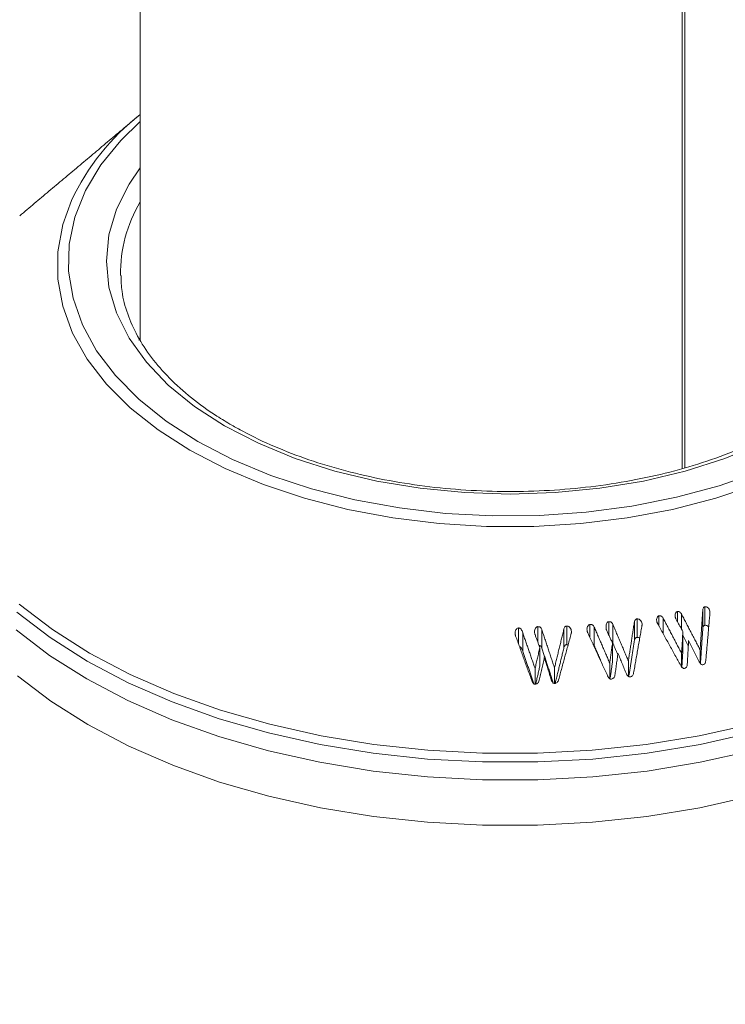
# Model space of a CAD drawing. Units: millimetres. Extents: x -80 to 7345, y 100 to 5350.
# Drawn here: x 2339 to 2370, y 1276 to 1319 of the extents above; entities that cross this region are included whole.
import ezdxf

# ---------------------------------------------------------------- set-up
doc = ezdxf.new("R2010")
doc.units = ezdxf.units.MM
doc.layers.get('0').update_dxf_attribs({"lineweight": 15})

msp = doc.modelspace()

# ---------------------------------------------------------------- linework, layer by layer
at = {"color": 7, "linetype": 'Continuous', "lineweight": 15}
for p, q in [((2368.213, 1361.034), (2368.213, 1299.541)), ((2368.098, 1360.967), (2368.098, 1299.507)), ((2344.196, 1305.264), (2344.145, 1305.163)), ((2369.006, 1292.457), (2369.006, 1293.273)), ((2369.1, 1292.589), (2369.1, 1293.406)), ((2366.105, 1292.057), (2366.105, 1292.873)), ((2367.072, 1292.557), (2367.072, 1293.01)), ((2367.253, 1292.229), (2367.253, 1292.912)), ((2367.886, 1292.748), (2367.886, 1293.194)), ((2368.06, 1292.436), (2368.06, 1293.098)), ((2369.318, 1293.115), (2369.318, 1293.218)), ((2360.879, 1291.771), (2360.879, 1292.471)), ((2361.733, 1291.843), (2361.733, 1292.529)), ((2361.906, 1291.586), (2361.906, 1292.402)), ((2362.883, 1291.61), (2362.883, 1292.427)), ((2363.01, 1291.739), (2363.01, 1292.555)), ((2364.029, 1292.049), (2364.029, 1292.623)), ((2364.22, 1291.689), (2364.22, 1292.505)), ((2364.86, 1292.16), (2364.86, 1292.748)), ((2365.034, 1291.822), (2365.034, 1292.639)), ((2365.989, 1291.93), (2365.989, 1292.746)), ((2366.328, 1292.607), (2366.328, 1292.659)), ((2361.065, 1291.442), (2361.065, 1292.259)), ((2368.127, 1291.498), (2368.127, 1292.314)), ((2361.819, 1290.792), (2361.819, 1291.609)), ((2365.024, 1290.99), (2365.024, 1291.806)), ((2368.072, 1290.756), (2368.072, 1291.349)), ((2368.887, 1290.916), (2368.887, 1291.505)), ((2361.61, 1289.994), (2361.61, 1290.684)), ((2362.465, 1290.028), (2362.465, 1290.712)), ((2364.903, 1290.234), (2364.903, 1290.921)), ((2365.724, 1290.336), (2365.724, 1291.017))]:
    msp.add_line(p, q, dxfattribs=at)
at = {"color": 7, "linetype": 'Continuous', "lineweight": 15, "flags": 128}
for points in [[(2344.196, 1314.797), (2343.344, 1313.968), (2342.462, 1312.885), (2341.784, 1311.753), (2341.319, 1310.587), (2341.071, 1309.398), (2341.044, 1308.201), (2341.237, 1307.009), (2341.648, 1305.836), (2342.273, 1304.695), (2343.104, 1303.598), (2344.133, 1302.559), (2345.348, 1301.589), (2346.734, 1300.698)], [(2347.921, 1301.384), (2346.591, 1302.243), (2345.436, 1303.183), (2344.471, 1304.192), (2343.707, 1305.256), (2343.154, 1306.364), (2342.82, 1307.5), (2342.708, 1308.65), (2342.82, 1309.801), (2343.154, 1310.937), (2343.707, 1312.044), (2344.196, 1312.763)], [(2371.384, 1298.791), (2369.574, 1298.188), (2367.664, 1297.697), (2365.676, 1297.324), (2363.632, 1297.073), (2361.553, 1296.947), (2359.463, 1296.947), (2357.385, 1297.073), (2355.34, 1297.324), (2353.352, 1297.697), (2351.443, 1298.188), (2349.633, 1298.791), (2347.942, 1299.5), (2346.389, 1300.308), (2344.99, 1301.204), (2343.762, 1302.181), (2342.717, 1303.226), (2341.866, 1304.328), (2341.221, 1305.475), (2340.786, 1306.656), (2340.568, 1307.856), (2340.568, 1309.062), (2340.786, 1310.262), (2341.166, 1311.321)], [(2371.607, 1300.616), (2369.979, 1299.949), (2368.232, 1299.392), (2366.387, 1298.951), (2364.469, 1298.632), (2362.501, 1298.439), (2360.508, 1298.374), (2358.515, 1298.439), (2356.547, 1298.632), (2354.629, 1298.951), (2352.785, 1299.392), (2351.038, 1299.949), (2349.41, 1300.616), (2347.921, 1301.384)], [(2346.734, 1300.698), (2348.276, 1299.898), (2349.957, 1299.197), (2351.757, 1298.603), (2353.656, 1298.123), (2355.634, 1297.762), (2357.666, 1297.525), (2359.731, 1297.414), (2361.804, 1297.43), (2363.863, 1297.573), (2365.883, 1297.841), (2367.843, 1298.232), (2369.72, 1298.741), (2371.492, 1299.363)], [(2338.87, 1293.517), (2340.33, 1292.401), (2341.962, 1291.367), (2343.752, 1290.425), (2345.686, 1289.582), (2347.745, 1288.846), (2349.914, 1288.223), (2352.173, 1287.717), (2354.503, 1287.335), (2356.885, 1287.078), (2359.297, 1286.949), (2361.72, 1286.948), (2364.132, 1287.078), (2366.513, 1287.335), (2368.844, 1287.717), (2371.103, 1288.222)], [(2371.158, 1287.845), (2368.887, 1287.337), (2366.545, 1286.952), (2364.151, 1286.694), (2361.726, 1286.564), (2359.291, 1286.564), (2356.866, 1286.694), (2354.472, 1286.952), (2352.129, 1287.337), (2349.859, 1287.845), (2347.679, 1288.471), (2345.608, 1289.211), (2343.665, 1290.059), (2341.865, 1291.006), (2340.224, 1292.045), (2338.757, 1293.167)], [(2338.736, 1292.385), (2340.205, 1291.262), (2341.847, 1290.223), (2343.649, 1289.274), (2345.594, 1288.426), (2347.667, 1287.686), (2349.849, 1287.058), (2352.122, 1286.55), (2354.466, 1286.165), (2356.862, 1285.906), (2359.289, 1285.777), (2361.727, 1285.777), (2364.154, 1285.906), (2366.55, 1286.165), (2368.895, 1286.55), (2371.168, 1287.058)], [(2338.79, 1290.365), (2340.256, 1289.245), (2341.894, 1288.208), (2343.691, 1287.262), (2345.631, 1286.416), (2347.698, 1285.677), (2349.875, 1285.052), (2352.142, 1284.545), (2354.481, 1284.16), (2356.871, 1283.903), (2359.293, 1283.773), (2361.724, 1283.773), (2364.145, 1283.903), (2366.535, 1284.16), (2368.874, 1284.545), (2371.141, 1285.052)]]:
    msp.add_lwpolyline(points, dxfattribs=at)
at = {"color": 7, "linetype": 'Continuous', "lineweight": 15}
for centre, radius, start, end in [((2350.705, 1306.791), 10.56, 128.0533, 154.5983), ((2349.512, 1308.109), 6.178, 149.3675, 180.8562)]:
    msp.add_arc(centre, radius, start, end, dxfattribs=at)
for points in [[(3056.808, 2267.807), (984.985, 1071.769)], [(1001.296, 1043.514), (3073.119, 2239.552)], [(2368.028, 1528.756), (1715.493, 1152.055)], [(1715.644, 1149.256), (2369.517, 1526.729)], [(2368.028, 1363.814), (1715.493, 987.113)], [(1715.644, 984.314), (2369.517, 1361.787)], [(2344.196, 1347.169), (2344.196, 1305.171)], [(2344.047, 1314.984), (2338.886, 1310.644)], [(2369.006, 1293.273), (2368.887, 1291.505)], [(2368.072, 1291.349), (2367.253, 1292.912)], [(2367.829, 1292.852), (2368.127, 1292.314)], [(2368.887, 1291.505), (2368.06, 1293.098)], [(2369.138, 1291.029), (2369.321, 1293.144)], [(2362.465, 1290.712), (2361.906, 1292.402)], [(2362.883, 1292.427), (2362.465, 1290.712)], [(2364.903, 1290.921), (2364.22, 1292.505)], [(2365.724, 1291.017), (2365.034, 1292.639)], [(2365.989, 1292.746), (2365.724, 1291.017)], [(2365.955, 1290.49), (2366.324, 1292.587)], [(2367.014, 1292.662), (2368.033, 1290.814)], [(2368.9, 1290.874), (2369.006, 1292.457)], [(2360.754, 1292.114), (2361.469, 1290.144)], [(2361.61, 1290.684), (2361.065, 1292.259)], [(2361.609, 1292.178), (2361.819, 1291.609)], [(2362.648, 1290.189), (2363.205, 1292.236)], [(2363.932, 1292.26), (2364.809, 1290.354)], [(2364.753, 1292.393), (2365.024, 1291.806)], [(2368.127, 1292.314), (2368.072, 1291.349)], [(2368.127, 1292.152), (2368.366, 1291.691)], [(2361.819, 1291.609), (2361.61, 1290.684)], [(2361.906, 1291.586), (2362.416, 1290.043)], [(2362.493, 1290.011), (2362.883, 1291.61)], [(2363.01, 1291.739), (2363.067, 1291.728)], [(2364.22, 1291.689), (2364.581, 1290.851)], [(2365.024, 1291.806), (2364.903, 1290.921)], [(2365.034, 1291.822), (2365.256, 1291.299)], [(2365.753, 1290.392), (2365.989, 1291.93)], [(2368.322, 1290.878), (2368.378, 1291.917)], [(2368.378, 1291.917), (2368.847, 1290.978)], [(2361.065, 1291.442), (2361.562, 1290.007)], [(2361.793, 1290.163), (2362.018, 1291.167)], [(2362.018, 1291.167), (2362.324, 1290.182)], [(2365.132, 1290.384), (2365.265, 1291.359)], [(2365.265, 1291.359), (2365.635, 1290.446)], [(2368.082, 1290.71), (2368.127, 1291.498)], [(2361.637, 1289.987), (2361.819, 1290.792)], [(2364.931, 1290.307), (2365.024, 1290.99)]]:
    msp.add_open_spline(points, degree=1, dxfattribs=at)
for points, knots in [([(2348.234, 1301.415), (2348.014, 1301.546), (2347.376, 1301.927), (2346.432, 1302.611), (2345.464, 1303.478), (2344.669, 1304.393), (2344.05, 1305.343), (2343.62, 1306.32), (2343.377, 1307.213), (2343.361, 1307.78), (2343.355, 1308.013)], [0, 0, 0, 0, 0.072104, 0.209548, 0.346972, 0.484507, 0.622474, 0.76136, 0.901722, 1, 1, 1, 1]), ([(2377.64, 1307.587), (2377.638, 1307.522), (2377.625, 1307.116), (2377.41, 1306.374), (2376.986, 1305.373), (2376.356, 1304.404), (2375.552, 1303.477), (2374.576, 1302.602), (2373.441, 1301.79), (2372.158, 1301.047), (2370.741, 1300.385), (2369.206, 1299.81), (2367.569, 1299.331), (2365.85, 1298.953), (2364.069, 1298.682), (2362.246, 1298.52), (2360.402, 1298.47), (2358.559, 1298.533), (2356.739, 1298.708), (2354.963, 1298.992), (2353.252, 1299.382), (2351.625, 1299.873), (2350.104, 1300.459), (2348.99, 1300.989), (2348.396, 1301.324), (2348.234, 1301.415)], [0, 0, 0, 0, 0.009106, 0.057114, 0.104729, 0.151772, 0.198325, 0.244576, 0.290671, 0.336719, 0.382767, 0.428837, 0.474947, 0.521095, 0.567274, 0.613482, 0.659705, 0.705932, 0.752154, 0.798353, 0.844522, 0.890648, 0.936723, 0.982744, 1, 1, 1, 1]), ([(2369.1, 1293.406), (2369.087, 1293.403), (2369.065, 1293.397), (2369.037, 1293.37), (2369.016, 1293.329), (2369.01, 1293.294), (2369.006, 1293.273)], [0, 0, 0, 0, 0.223973, 0.405067, 0.647905, 1, 1, 1, 1]), ([(2369.318, 1293.218), (2369.307, 1293.248), (2369.286, 1293.308), (2369.23, 1293.368), (2369.175, 1293.402), (2369.132, 1293.409), (2369.108, 1293.407), (2369.1, 1293.406)], [0, 0, 0, 0, 0.3032929, 0.5902929, 0.756287, 0.9226298, 1, 1, 1, 1]), ([(2366.105, 1292.873), (2366.09, 1292.871), (2366.063, 1292.865), (2366.029, 1292.838), (2366.004, 1292.797), (2365.994, 1292.764), (2365.989, 1292.746)], [0, 0, 0, 0, 0.243164, 0.442356, 0.702194, 1, 1, 1, 1]), ([(2366.328, 1292.659), (2366.32, 1292.687), (2366.305, 1292.744), (2366.255, 1292.81), (2366.201, 1292.855), (2366.15, 1292.874), (2366.119, 1292.874), (2366.105, 1292.873)], [0, 0, 0, 0, 0.255834, 0.522928, 0.719421, 0.876748, 1, 1, 1, 1]), ([(2367.072, 1293.01), (2367.06, 1293.005), (2367.032, 1292.995), (2366.997, 1292.95), (2366.973, 1292.889), (2366.966, 1292.821), (2366.973, 1292.779), (2366.976, 1292.762)], [0, 0, 0, 0, 0.138663, 0.313441, 0.5628, 0.817524, 1, 1, 1, 1]), ([(2367.253, 1292.912), (2367.241, 1292.93), (2367.22, 1292.964), (2367.177, 1292.998), (2367.132, 1293.015), (2367.098, 1293.014), (2367.078, 1293.011), (2367.072, 1293.01)], [0, 0, 0, 0, 0.289793, 0.531778, 0.726841, 0.922469, 1, 1, 1, 1]), ([(2367.886, 1293.194), (2367.874, 1293.19), (2367.849, 1293.182), (2367.816, 1293.144), (2367.79, 1293.089), (2367.779, 1293.019), (2367.787, 1292.973), (2367.79, 1292.952)], [0, 0, 0, 0, 0.136473, 0.275023, 0.524493, 0.775751, 1, 1, 1, 1]), ([(2367.79, 1292.952), (2367.793, 1292.941), (2367.799, 1292.918), (2367.811, 1292.884), (2367.823, 1292.863), (2367.829, 1292.852)], [0, 0, 0, 0, 0.324769, 0.659213, 1, 1, 1, 1]), ([(2368.06, 1293.098), (2368.047, 1293.118), (2368.026, 1293.154), (2367.979, 1293.187), (2367.932, 1293.2), (2367.901, 1293.196), (2367.886, 1293.194)], [0, 0, 0, 0, 0.333045, 0.557388, 0.782467, 1, 1, 1, 1]), ([(2369.321, 1293.144), (2369.322, 1293.152), (2369.323, 1293.168), (2369.322, 1293.193), (2369.32, 1293.209), (2369.318, 1293.218)], [0, 0, 0, 0, 0.329254, 0.662271, 1, 1, 1, 1]), ([(2360.879, 1292.471), (2360.864, 1292.467), (2360.83, 1292.459), (2360.783, 1292.416), (2360.747, 1292.351), (2360.732, 1292.282), (2360.732, 1292.24), (2360.732, 1292.225)], [0, 0, 0, 0, 0.146082, 0.332725, 0.59184, 0.859902, 1, 1, 1, 1]), ([(2361.065, 1292.259), (2361.048, 1292.314), (2361.024, 1292.388), (2360.959, 1292.453), (2360.916, 1292.471), (2360.891, 1292.471), (2360.879, 1292.471)], [0, 0, 0, 0, 0.559023, 0.752639, 0.881084, 1, 1, 1, 1]), ([(2361.733, 1292.529), (2361.718, 1292.526), (2361.688, 1292.521), (2361.646, 1292.485), (2361.608, 1292.425), (2361.588, 1292.355), (2361.588, 1292.307), (2361.589, 1292.289)], [0, 0, 0, 0, 0.146322, 0.294316, 0.527176, 0.831557, 1, 1, 1, 1]), ([(2361.906, 1292.402), (2361.896, 1292.426), (2361.88, 1292.464), (2361.837, 1292.506), (2361.787, 1292.528), (2361.752, 1292.529), (2361.733, 1292.529)], [0, 0, 0, 0, 0.323034, 0.541001, 0.759548, 1, 1, 1, 1]), ([(2363.01, 1292.555), (2362.996, 1292.554), (2362.972, 1292.552), (2362.937, 1292.53), (2362.904, 1292.489), (2362.891, 1292.45), (2362.883, 1292.427)], [0, 0, 0, 0, 0.201557, 0.369491, 0.623714, 1, 1, 1, 1]), ([(2363.216, 1292.321), (2363.211, 1292.348), (2363.2, 1292.413), (2363.153, 1292.486), (2363.095, 1292.536), (2363.048, 1292.553), (2363.019, 1292.554), (2363.01, 1292.555)], [0, 0, 0, 0, 0.241416, 0.573432, 0.742426, 0.912482, 1, 1, 1, 1]), ([(2364.029, 1292.623), (2364.014, 1292.618), (2363.982, 1292.608), (2363.94, 1292.564), (2363.908, 1292.501), (2363.896, 1292.43), (2363.9, 1292.386), (2363.902, 1292.369)], [0, 0, 0, 0, 0.158996, 0.319614, 0.572797, 0.835409, 1, 1, 1, 1]), ([(2364.22, 1292.505), (2364.208, 1292.525), (2364.184, 1292.565), (2364.136, 1292.608), (2364.081, 1292.627), (2364.048, 1292.625), (2364.029, 1292.623)], [0, 0, 0, 0, 0.288458, 0.581796, 0.774509, 1, 1, 1, 1]), ([(2364.86, 1292.748), (2364.848, 1292.744), (2364.822, 1292.738), (2364.787, 1292.703), (2364.754, 1292.644), (2364.737, 1292.568), (2364.742, 1292.513), (2364.743, 1292.491)], [0, 0, 0, 0, 0.128514, 0.258267, 0.466675, 0.785524, 1, 1, 1, 1]), ([(2364.743, 1292.491), (2364.745, 1292.481), (2364.747, 1292.459), (2364.75, 1292.427), (2364.752, 1292.404), (2364.753, 1292.393)], [0, 0, 0, 0, 0.312742, 0.656465, 1, 1, 1, 1]), ([(2365.034, 1292.639), (2365.024, 1292.657), (2365.007, 1292.689), (2364.968, 1292.728), (2364.918, 1292.75), (2364.881, 1292.749), (2364.86, 1292.748)], [0, 0, 0, 0, 0.271461, 0.497624, 0.724961, 1, 1, 1, 1]), ([(2366.324, 1292.587), (2366.326, 1292.595), (2366.329, 1292.61), (2366.33, 1292.635), (2366.328, 1292.651), (2366.328, 1292.659)], [0, 0, 0, 0, 0.331725, 0.662705, 1, 1, 1, 1]), ([(2366.976, 1292.762), (2366.979, 1292.75), (2366.985, 1292.727), (2366.997, 1292.694), (2367.009, 1292.672), (2367.014, 1292.662)], [0, 0, 0, 0, 0.32603, 0.660356, 1, 1, 1, 1]), ([(2369.006, 1292.457), (2369.01, 1292.477), (2369.016, 1292.51), (2369.035, 1292.551), (2369.059, 1292.575), (2369.082, 1292.585), (2369.096, 1292.588), (2369.1, 1292.589)], [0, 0, 0, 0, 0.335941, 0.575042, 0.748247, 0.922487, 1, 1, 1, 1]), ([(2369.1, 1292.589), (2369.119, 1292.59), (2369.157, 1292.593), (2369.215, 1292.562), (2369.253, 1292.532), (2369.265, 1292.508), (2369.266, 1292.508)], [0, 0, 0, 0, 0.296075, 0.594432, 0.990597, 1, 1, 1, 1]), ([(2360.732, 1292.225), (2360.733, 1292.213), (2360.735, 1292.188), (2360.742, 1292.15), (2360.75, 1292.126), (2360.754, 1292.114)], [0, 0, 0, 0, 0.3254939, 0.6604847, 1, 1, 1, 1]), ([(2361.589, 1292.289), (2361.589, 1292.277), (2361.591, 1292.252), (2361.598, 1292.215), (2361.605, 1292.191), (2361.609, 1292.178)], [0, 0, 0, 0, 0.321849, 0.659316, 1, 1, 1, 1]), ([(2363.205, 1292.236), (2363.207, 1292.245), (2363.212, 1292.263), (2363.216, 1292.292), (2363.216, 1292.312), (2363.216, 1292.321)], [0, 0, 0, 0, 0.3275599, 0.6614732, 1, 1, 1, 1]), ([(2363.902, 1292.369), (2363.904, 1292.357), (2363.908, 1292.332), (2363.918, 1292.296), (2363.928, 1292.272), (2363.932, 1292.26)], [0, 0, 0, 0, 0.324073, 0.659805, 1, 1, 1, 1]), ([(2365.989, 1291.93), (2365.995, 1291.948), (2366.004, 1291.981), (2366.029, 1292.021), (2366.063, 1292.049), (2366.09, 1292.054), (2366.105, 1292.057)], [0, 0, 0, 0, 0.306048, 0.5621535, 0.7500653, 1, 1, 1, 1]), ([(2366.105, 1292.057), (2366.126, 1292.056), (2366.167, 1292.054), (2366.21, 1292.036), (2366.224, 1292.019), (2366.224, 1292.018)], [0, 0, 0, 0, 0.491514, 0.987838, 1, 1, 1, 1]), ([(2360.923, 1291.65), (2360.923, 1291.65), (2360.939, 1291.649), (2360.972, 1291.625), (2361.029, 1291.56), (2361.051, 1291.49), (2361.065, 1291.442)], [0, 0, 0, 0, 0.0050496, 0.1811932, 0.430877, 1, 1, 1, 1]), ([(2361.783, 1291.707), (2361.787, 1291.707), (2361.807, 1291.706), (2361.84, 1291.686), (2361.881, 1291.646), (2361.897, 1291.608), (2361.906, 1291.586)], [0, 0, 0, 0, 0.070705, 0.335754, 0.599665, 1, 1, 1, 1]), ([(2362.883, 1291.61), (2362.89, 1291.63), (2362.902, 1291.667), (2362.931, 1291.707), (2362.962, 1291.731), (2362.988, 1291.737), (2363.004, 1291.738), (2363.01, 1291.739)], [0, 0, 0, 0, 0.323157, 0.588752, 0.753568, 0.919791, 1, 1, 1, 1]), ([(2364.16, 1291.765), (2364.167, 1291.76), (2364.192, 1291.739), (2364.208, 1291.71), (2364.22, 1291.689)], [0, 0, 0, 0, 0.269434, 1, 1, 1, 1]), ([(2364.984, 1291.893), (2364.988, 1291.89), (2365.01, 1291.871), (2365.023, 1291.844), (2365.034, 1291.822)], [0, 0, 0, 0, 0.186853, 1, 1, 1, 1]), ([(2368.033, 1290.814), (2368.047, 1290.792), (2368.071, 1290.752), (2368.111, 1290.71), (2368.148, 1290.689), (2368.175, 1290.687), (2368.191, 1290.689), (2368.195, 1290.689)], [0, 0, 0, 0, 0.358905, 0.628129, 0.781526, 0.936822, 1, 1, 1, 1]), ([(2368.195, 1290.689), (2368.213, 1290.694), (2368.248, 1290.705), (2368.289, 1290.749), (2368.313, 1290.809), (2368.319, 1290.855), (2368.322, 1290.878)], [0, 0, 0, 0, 0.22357, 0.44997, 0.718043, 1, 1, 1, 1]), ([(2368.847, 1290.978), (2368.861, 1290.955), (2368.885, 1290.912), (2368.929, 1290.869), (2368.971, 1290.846), (2368.996, 1290.848), (2369.009, 1290.848)], [0, 0, 0, 0, 0.366135, 0.653718, 0.823705, 1, 1, 1, 1]), ([(2369.009, 1290.848), (2369.025, 1290.853), (2369.059, 1290.861), (2369.098, 1290.898), (2369.127, 1290.955), (2369.134, 1291.001), (2369.138, 1291.029)], [0, 0, 0, 0, 0.216355, 0.435177, 0.651577, 1, 1, 1, 1]), ([(2364.809, 1290.354), (2364.822, 1290.33), (2364.844, 1290.287), (2364.885, 1290.243), (2364.924, 1290.22), (2364.953, 1290.216), (2364.969, 1290.217), (2364.974, 1290.217)], [0, 0, 0, 0, 0.36147, 0.621718, 0.779878, 0.939673, 1, 1, 1, 1]), ([(2364.974, 1290.217), (2364.996, 1290.222), (2365.036, 1290.231), (2365.082, 1290.27), (2365.115, 1290.322), (2365.126, 1290.362), (2365.132, 1290.384)], [0, 0, 0, 0, 0.271342, 0.496617, 0.720695, 1, 1, 1, 1]), ([(2365.635, 1290.446), (2365.648, 1290.422), (2365.671, 1290.382), (2365.714, 1290.339), (2365.756, 1290.317), (2365.783, 1290.316), (2365.798, 1290.316)], [0, 0, 0, 0, 0.369599, 0.628799, 0.801836, 1, 1, 1, 1]), ([(2365.798, 1290.316), (2365.819, 1290.32), (2365.857, 1290.328), (2365.904, 1290.366), (2365.938, 1290.421), (2365.949, 1290.466), (2365.955, 1290.49)], [0, 0, 0, 0, 0.253023, 0.456022, 0.706898, 1, 1, 1, 1]), ([(2361.469, 1290.144), (2361.48, 1290.118), (2361.498, 1290.073), (2361.535, 1290.025), (2361.571, 1289.997), (2361.599, 1289.992), (2361.615, 1289.991), (2361.62, 1289.991)], [0, 0, 0, 0, 0.35838, 0.637116, 0.788679, 0.942368, 1, 1, 1, 1]), ([(2361.62, 1289.991), (2361.64, 1289.994), (2361.683, 1290), (2361.732, 1290.037), (2361.771, 1290.093), (2361.785, 1290.136), (2361.793, 1290.163)], [0, 0, 0, 0, 0.237965, 0.479583, 0.685959, 1, 1, 1, 1]), ([(2362.324, 1290.182), (2362.334, 1290.156), (2362.353, 1290.109), (2362.391, 1290.06), (2362.428, 1290.031), (2362.455, 1290.026), (2362.47, 1290.025), (2362.474, 1290.025)], [0, 0, 0, 0, 0.365878, 0.645931, 0.802444, 0.960305, 1, 1, 1, 1]), ([(2362.474, 1290.025), (2362.493, 1290.027), (2362.533, 1290.031), (2362.587, 1290.066), (2362.626, 1290.121), (2362.641, 1290.165), (2362.648, 1290.189)], [0, 0, 0, 0, 0.229522, 0.460543, 0.712683, 1, 1, 1, 1])]:
    msp.add_open_spline(points, degree=3, knots=knots, dxfattribs=at)

doc.saveas('drawing.dxf')
